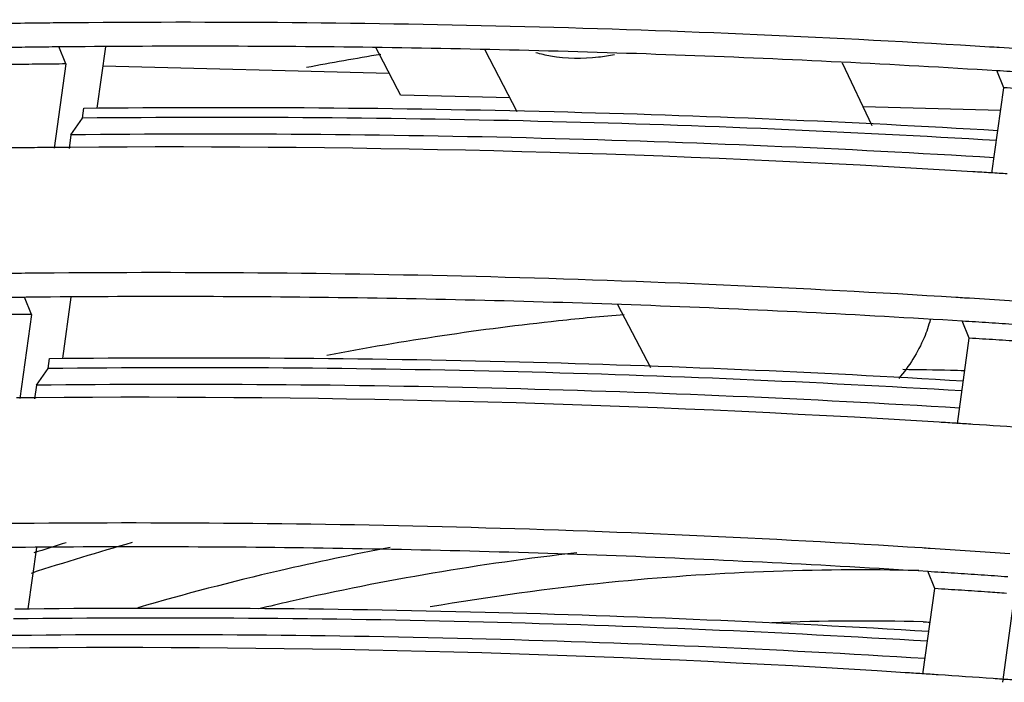
# Model space of a CAD drawing. Units: inches. Extents: x 0 to 20.6, y 0 to 9.4.
# Drawn here: x 17.4 to 17.8, y 6.8 to 7.1 of the extents above; entities that cross this region are included whole.
import ezdxf

# ---------------------------------------------------------------- set-up
doc = ezdxf.new("R2010")
doc.units = ezdxf.units.IN
doc.header["$LTSCALE"] = 0.935
doc.header["$MEASUREMENT"] = 0
doc.layers.get('0').update_dxf_attribs({"linetype": 'CONTINUOUS'})

msp = doc.modelspace()

# ---------------------------------------------------------------- linework, layer by layer
at = {"color": 7, "linetype": 'Continuous'}
for p, q in [((17.4604, 7.0441), (17.45791, 7.05038)), ((17.47471, 7.05035), (17.47164, 7.02809)), ((17.61206, 7.04915), (17.62363, 7.02694)), ((17.4604, 7.0441), (17.45621, 7.01365)), ((17.74133, 7.04451), (17.75209, 7.02185)), ((17.57745, 7.04065), (17.47373, 7.04328)), ((17.79976, 7.03547), (17.79726, 7.04175)), ((17.7955, 7.00452), (17.79976, 7.03547)), ((17.6211, 7.03181), (17.58152, 7.03282)), ((17.46644, 7.02448), (17.46694, 7.02813)), ((17.79863, 7.0273), (17.7489, 7.02856)), ((17.46225, 7.01844), (17.46644, 7.02448)), ((17.46225, 7.01844), (17.46157, 7.01351)), ((17.44792, 6.95345), (17.44542, 6.95973)), ((17.46222, 6.95971), (17.45916, 6.93745)), ((17.66006, 6.95703), (17.67196, 6.93419)), ((17.44792, 6.95345), (17.44373, 6.92299)), ((17.78727, 6.94483), (17.78478, 6.95111)), ((17.78301, 6.91387), (17.78727, 6.94483)), ((17.45396, 6.93384), (17.45446, 6.93749)), ((17.44976, 6.9278), (17.45396, 6.93384)), ((17.44976, 6.9278), (17.44908, 6.92286)), ((17.44974, 6.86908), (17.44667, 6.84681)), ((17.77479, 6.85418), (17.77229, 6.86046)), ((17.77053, 6.82322), (17.77479, 6.85418)), ((17.80372, 6.85226), (17.79931, 6.82026))]:
    msp.add_line(p, q, dxfattribs=at)
for points, start_tangent, end_tangent in [([(17.42829, 7.05869), (17.45347, 7.05902), (17.45812, 7.05907)], (0.999879, 0.015553), (0.999956, 0.009359)), ([(17.45812, 7.05907), (17.79467, 7.05034)], (0.999956, 0.009359), (0.998112, -0.061421)), ([(17.42867, 7.04999), (17.43842, 7.05014), (17.44816, 7.05027), (17.45791, 7.05038)], (0.999869, 0.016211), (0.999949, 0.010139)), ([(17.45791, 7.05038), (17.46041, 7.0504)], (0.999949, 0.010139), (0.999954, 0.009618)), ([(17.46041, 7.0504), (17.57138, 7.05019), (17.68453, 7.04731), (17.79726, 7.04175)], (0.999954, 0.009618), (0.998124, -0.061228)), ([(17.57442, 7.04754), (17.54749, 7.04278)], (-0.986762, -0.162176), (-0.98265, -0.185468)), ([(17.58152, 7.03282), (17.57251, 7.05016)], (-0.460494, 0.887663), (-0.461146, 0.887324)), ([(17.65888, 7.04743), (17.65316, 7.04649), (17.63579, 7.04693), (17.63048, 7.04813)], (-0.978106, -0.208108), (-0.963408, 0.268039)), ([(17.79467, 7.05034), (17.79808, 7.05013)], (0.998112, -0.061421), (0.998067, -0.062146)), ([(17.79808, 7.05013), (17.82698, 7.04824)], (0.998067, -0.062146), (0.997664, -0.068306)), ([(17.4604, 7.0441), (17.45066, 7.04399), (17.44091, 7.04386), (17.43116, 7.04371)], (-0.999949, -0.010148), (-0.999868, -0.016221)), ([(17.79726, 7.04175), (17.80691, 7.04115), (17.81655, 7.04053), (17.8262, 7.03988)], (0.998124, -0.061228), (0.997726, -0.067394)), ([(17.82579, 7.0338), (17.81905, 7.03425), (17.80941, 7.03487), (17.79976, 7.03547)], (-0.997767, 0.066785), (-0.998123, 0.061237)), ([(17.46694, 7.02813), (17.63704, 7.02684), (17.79762, 7.02003)], (0.999948, 0.010166), (0.998234, -0.059408)), ([(17.79712, 7.01638), (17.63653, 7.02319), (17.46644, 7.02448)], (-0.998232, 0.059438), (-0.999948, -0.010198)), ([(17.79626, 7.01014), (17.63234, 7.01716), (17.46225, 7.01844)], (-0.998184, 0.060244), (-0.999947, -0.010295)), ([(17.43322, 7.01371), (17.4471, 7.01388), (17.45506, 7.01396)], (0.999907, 0.013662), (0.999959, 0.009076)), ([(17.45506, 7.01396), (17.46141, 7.01401)], (0.999959, 0.009076), (0.99997, 0.007741)), ([(17.46141, 7.01401), (17.46212, 7.01402)], (0.99997, 0.007741), (0.999971, 0.007593)), ([(17.46212, 7.01402), (17.78861, 7.0052), (17.79514, 7.00479)], (0.999971, 0.007593), (0.997997, -0.063255)), ([(17.79514, 7.00479), (17.80105, 7.00441)], (0.997997, -0.063255), (0.997916, -0.064529)), ([(17.44564, 6.96843), (17.78249, 6.95968)], (0.999949, 0.010131), (0.998058, -0.06229)), ([(17.41579, 6.96803), (17.44068, 6.96837), (17.44564, 6.96843)], (0.999864, 0.016465), (0.999949, 0.010131)), ([(17.41618, 6.95932), (17.42593, 6.95948), (17.43568, 6.95962), (17.44542, 6.95973)], (0.999853, 0.017134), (0.99994, 0.010928)), ([(17.44542, 6.95973), (17.44793, 6.95976)], (0.99994, 0.010928), (0.999946, 0.010396)), ([(17.44793, 6.95976), (17.55891, 6.9596), (17.67205, 6.95673), (17.78478, 6.95111)], (0.999946, 0.010396), (0.998074, -0.062028)), ([(17.78249, 6.95968), (17.78561, 6.95949)], (0.998058, -0.06229), (0.998015, -0.06297)), ([(17.78561, 6.95949), (17.81451, 6.95757)], (0.998015, -0.06297), (0.997598, -0.069268)), ([(17.44792, 6.95345), (17.43817, 6.95334), (17.42842, 6.9532), (17.41867, 6.95304)], (-0.99994, -0.010936), (-0.999853, -0.017144)), ([(17.55483, 6.93867), (17.63869, 6.9512), (17.66248, 6.95346)], (0.982047, 0.188635), (0.996581, 0.082624)), ([(17.77321, 6.95154), (17.77096, 6.94497), (17.76178, 6.93026)], (-0.259453, -0.965756), (-0.652863, -0.757476)), ([(17.78478, 6.95111), (17.79443, 6.9505), (17.80407, 6.94987), (17.81371, 6.94922)], (0.998074, -0.062028), (0.997663, -0.068332)), ([(17.8133, 6.94313), (17.80656, 6.94359), (17.79692, 6.94422), (17.78727, 6.94483)], (-0.997705, 0.067709), (-0.998074, 0.062037)), ([(17.45446, 6.93749), (17.62456, 6.93626), (17.78514, 6.92939)], (0.99994, 0.010956), (0.998188, -0.060168)), ([(17.78463, 6.92574), (17.62406, 6.93262), (17.45396, 6.93384)], (-0.998186, 0.060199), (-0.99994, -0.010989)), ([(17.76323, 6.93356), (17.78048, 6.93327), (17.78563, 6.93313)], (0.999971, -0.007642), (0.999527, -0.030743)), ([(17.78378, 6.9195), (17.61987, 6.92658), (17.44976, 6.9278)], (-0.998136, 0.061026), (-0.999939, -0.01109)), ([(17.44258, 6.92332), (17.44893, 6.92338)], (0.999951, 0.00985), (0.999964, 0.008486)), ([(17.44893, 6.92338), (17.44963, 6.92339)], (0.999964, 0.008486), (0.999965, 0.008334)), ([(17.44963, 6.92339), (17.7764, 6.91453), (17.78267, 6.91414)], (0.999965, 0.008334), (0.997943, -0.064114)), ([(17.78267, 6.91414), (17.78856, 6.91375)], (0.997943, -0.064114), (0.997858, -0.065411)), ([(17.78856, 6.91375), (17.80839, 6.91241)], (0.997858, -0.065411), (0.997562, -0.069784)), ([(17.43315, 6.87778), (17.77027, 6.86902)], (0.99994, 0.010937), (0.998001, -0.063192)), ([(17.43544, 6.86912), (17.54643, 6.86902), (17.65958, 6.86614), (17.77229, 6.86046)], (0.999937, 0.011209), (0.998022, -0.062865)), ([(17.48436, 6.87083), (17.4478, 6.8597)], (-0.96198, -0.273121), (-0.951058, -0.309011)), ([(17.46055, 6.8708), (17.44878, 6.86709)], (-0.955597, -0.294676), (-0.95199, -0.306129)), ([(17.57778, 6.86905), (17.5377, 6.86063), (17.48639, 6.84727)], (-0.982729, -0.185051), (-0.96067, -0.277693)), ([(17.64531, 6.86714), (17.54159, 6.8495), (17.53028, 6.84686)], (-0.993646, -0.112547), (-0.972359, -0.233491)), ([(17.77027, 6.86902), (17.77314, 6.86883)], (0.998001, -0.063192), (0.997961, -0.063832)), ([(17.77314, 6.86883), (17.80204, 6.86689)], (0.997961, -0.063832), (0.997528, -0.070274)), ([(17.76908, 6.8607), (17.65683, 6.85636), (17.59217, 6.84753)], (-0.999712, 0.023994), (-0.985446, -0.169991)), ([(17.77229, 6.86046), (17.78194, 6.85984), (17.79158, 6.8592), (17.80122, 6.85854)], (0.998022, -0.062865), (0.997595, -0.069314)), ([(17.8008, 6.85246), (17.79408, 6.85292), (17.78444, 6.85356), (17.77479, 6.85418)], (-0.997639, 0.068675), (-0.998021, 0.062874)), ([(17.44197, 6.84684), (17.61209, 6.84569), (17.77265, 6.83875)], (0.999931, 0.011782), (0.99814, -0.060962)), ([(17.77215, 6.8351), (17.61158, 6.84204), (17.44147, 6.84319)], (-0.998138, 0.060995), (-0.99993, -0.011816)), ([(17.77058, 6.84214), (17.71589, 6.84182)], (-0.999677, 0.025418), (-0.999319, -0.036902)), ([(17.77058, 6.84214), (17.77311, 6.84207)], (0.999677, -0.025418), (0.999599, -0.028332)), ([(17.77129, 6.82885), (17.60739, 6.83601), (17.43728, 6.83715)], (-0.998086, 0.061843), (-0.999929, -0.011922)), ([(17.43715, 6.83275), (17.76417, 6.82387), (17.7702, 6.82348)], (0.999959, 0.009109), (0.997884, -0.065012)), ([(17.7702, 6.82348), (17.77606, 6.82309)], (0.997884, -0.065012), (0.997798, -0.066333)), ([(17.77606, 6.82309), (17.79591, 6.82173)], (0.997798, -0.066333), (0.99749, -0.070812)), ([(17.79591, 6.82173), (17.79909, 6.8215)], (0.99749, -0.070812), (0.997438, -0.07153)), ([(17.79909, 6.8215), (17.80495, 6.82108)], (0.997438, -0.07153), (0.997343, -0.072854))]:
    msp.add_spline(points, degree=3, dxfattribs=dict(at, start_tangent=start_tangent, end_tangent=end_tangent))

doc.saveas('drawing.dxf')
